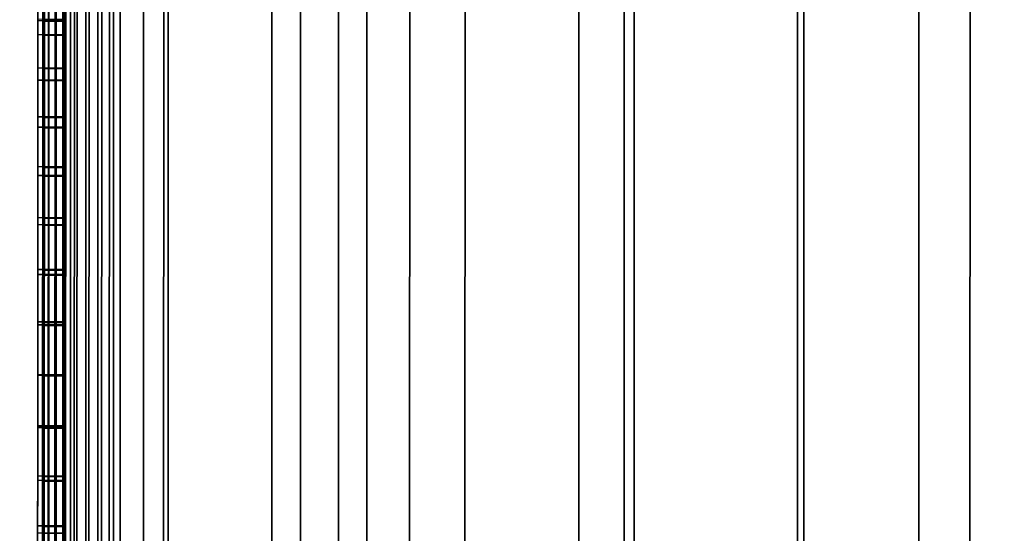
# Model space of a CAD drawing. Extents: x -0.04 to 0.04, y -0.85 to 0.
# Drawn here: x -0.008 to 0.002, y -0.603 to -0.598 of the extents above; entities that cross this region are included whole.
import ezdxf

# ---------------------------------------------------------------- set-up
doc = ezdxf.new("R2010")
doc.units = 0
for name, color, linetype in [('L10_SYMBOL_SCHWARZ4', 7, 'CONTINUOUS'), ('L11_GEH_USE_FARBE1', 7, 'CONTINUOUS'), ('L4_ROHRE_FARBE15', 7, 'CONTINUOUS'), ('L6_ROHRE_FARBE12', 7, 'CONTINUOUS'), ('L8_FUNK_BLAU3', 7, 'CONTINUOUS'), ('L9_SYMBOL_SCHWARZ1', 7, 'CONTINUOUS')]:
    doc.layers.add(name, color=color, linetype=linetype)

msp = doc.modelspace()

# ---------------------------------------------------------------- linework, layer by layer
at = {"layer": 'L10_SYMBOL_SCHWARZ4', "color": 7}
for points, invisible_edges in [([(-0.007543, -0.598353, 0.145395), (-0.007543, -0.59834, 0.146246), (-0.007543, -0.598141, 0.145504), (-0.007543, -0.598353, 0.145395)], 11), ([(-0.007543, -0.598141, 0.145504), (-0.007293, -0.598354, 0.145395), (-0.007543, -0.598353, 0.145395), (-0.007543, -0.598141, 0.145504)], 9), ([(-0.007293, -0.598354, 0.145395), (-0.007543, -0.598141, 0.145504), (-0.007293, -0.598142, 0.145504), (-0.007293, -0.598354, 0.145395)], 9), ([(-0.007293, -0.598341, 0.146246), (-0.007293, -0.598354, 0.145395), (-0.007293, -0.598142, 0.145504), (-0.007293, -0.598341, 0.146246)], 13), ([(-0.007543, -0.598353, 0.145395), (-0.007543, -0.598493, 0.146167), (-0.007543, -0.59834, 0.146246), (-0.007543, -0.598353, 0.145395)], 13), ([(-0.007293, -0.598494, 0.146167), (-0.007543, -0.59834, 0.146246), (-0.007543, -0.598493, 0.146167), (-0.007293, -0.598494, 0.146167)], 9), ([(-0.007543, -0.59834, 0.146246), (-0.007293, -0.598494, 0.146167), (-0.007293, -0.598341, 0.146246), (-0.007543, -0.59834, 0.146246)], 9), ([(-0.007543, -0.598824, 0.14518), (-0.007543, -0.598493, 0.146167), (-0.007543, -0.598353, 0.145395), (-0.007543, -0.598824, 0.14518)], 11), ([(-0.007543, -0.598353, 0.145395), (-0.007293, -0.598825, 0.14518), (-0.007543, -0.598824, 0.14518), (-0.007543, -0.598353, 0.145395)], 9), ([(-0.007293, -0.598825, 0.14518), (-0.007543, -0.598353, 0.145395), (-0.007293, -0.598354, 0.145395), (-0.007293, -0.598825, 0.14518)], 9), ([(-0.007293, -0.598494, 0.146167), (-0.007293, -0.598354, 0.145395), (-0.007293, -0.598341, 0.146246), (-0.007293, -0.598494, 0.146167)], 11), ([(-0.007293, -0.598494, 0.146167), (-0.007293, -0.598825, 0.14518), (-0.007293, -0.598354, 0.145395), (-0.007293, -0.598494, 0.146167)], 13), ([(-0.007543, -0.598824, 0.14518), (-0.007543, -0.598944, 0.145946), (-0.007543, -0.598493, 0.146167), (-0.007543, -0.598824, 0.14518)], 13), ([(-0.007293, -0.598945, 0.145946), (-0.007543, -0.598493, 0.146167), (-0.007543, -0.598944, 0.145946), (-0.007293, -0.598945, 0.145946)], 9), ([(-0.007543, -0.598493, 0.146167), (-0.007293, -0.598945, 0.145946), (-0.007293, -0.598494, 0.146167), (-0.007543, -0.598493, 0.146167)], 9), ([(-0.007293, -0.598945, 0.145946), (-0.007293, -0.598825, 0.14518), (-0.007293, -0.598494, 0.146167), (-0.007293, -0.598945, 0.145946)], 11), ([(-0.007543, -0.599309, 0.144994), (-0.007543, -0.598944, 0.145946), (-0.007543, -0.598824, 0.14518), (-0.007543, -0.599309, 0.144994)], 11), ([(-0.007543, -0.598824, 0.14518), (-0.007293, -0.59931, 0.144994), (-0.007543, -0.599309, 0.144994), (-0.007543, -0.598824, 0.14518)], 9), ([(-0.007293, -0.59931, 0.144994), (-0.007543, -0.598824, 0.14518), (-0.007293, -0.598825, 0.14518), (-0.007293, -0.59931, 0.144994)], 9), ([(-0.007293, -0.598945, 0.145946), (-0.007293, -0.59931, 0.144994), (-0.007293, -0.598825, 0.14518), (-0.007293, -0.598945, 0.145946)], 13), ([(-0.007543, -0.599309, 0.144994), (-0.007543, -0.599413, 0.145754), (-0.007543, -0.598944, 0.145946), (-0.007543, -0.599309, 0.144994)], 13), ([(-0.007293, -0.599414, 0.145754), (-0.007543, -0.598944, 0.145946), (-0.007543, -0.599413, 0.145754), (-0.007293, -0.599414, 0.145754)], 9), ([(-0.007543, -0.598944, 0.145946), (-0.007293, -0.599414, 0.145754), (-0.007293, -0.598945, 0.145946), (-0.007543, -0.598944, 0.145946)], 9), ([(-0.007293, -0.599414, 0.145754), (-0.007293, -0.59931, 0.144994), (-0.007293, -0.598945, 0.145946), (-0.007293, -0.599414, 0.145754)], 11), ([(-0.007543, -0.599805, 0.144838), (-0.007543, -0.599413, 0.145754), (-0.007543, -0.599309, 0.144994), (-0.007543, -0.599805, 0.144838)], 11), ([(-0.007543, -0.599309, 0.144994), (-0.007293, -0.599806, 0.144838), (-0.007543, -0.599805, 0.144838), (-0.007543, -0.599309, 0.144994)], 9), ([(-0.007293, -0.599806, 0.144838), (-0.007543, -0.599309, 0.144994), (-0.007293, -0.59931, 0.144994), (-0.007293, -0.599806, 0.144838)], 9), ([(-0.007293, -0.599414, 0.145754), (-0.007293, -0.599806, 0.144838), (-0.007293, -0.59931, 0.144994), (-0.007293, -0.599414, 0.145754)], 13), ([(-0.007543, -0.599805, 0.144838), (-0.007543, -0.599893, 0.145594), (-0.007543, -0.599413, 0.145754), (-0.007543, -0.599805, 0.144838)], 13), ([(-0.007293, -0.599894, 0.145594), (-0.007543, -0.599413, 0.145754), (-0.007543, -0.599893, 0.145594), (-0.007293, -0.599894, 0.145594)], 9), ([(-0.007543, -0.599413, 0.145754), (-0.007293, -0.599894, 0.145594), (-0.007293, -0.599414, 0.145754), (-0.007543, -0.599413, 0.145754)], 9), ([(-0.007293, -0.599894, 0.145594), (-0.007293, -0.599806, 0.144838), (-0.007293, -0.599414, 0.145754), (-0.007293, -0.599894, 0.145594)], 11), ([(-0.007544, -0.600312, 0.144714), (-0.007543, -0.599893, 0.145594), (-0.007543, -0.599805, 0.144838), (-0.007544, -0.600312, 0.144714)], 11), ([(-0.007543, -0.599805, 0.144838), (-0.007294, -0.600313, 0.144714), (-0.007544, -0.600312, 0.144714), (-0.007543, -0.599805, 0.144838)], 9), ([(-0.007294, -0.600313, 0.144714), (-0.007543, -0.599805, 0.144838), (-0.007293, -0.599806, 0.144838), (-0.007294, -0.600313, 0.144714)], 9), ([(-0.007293, -0.599894, 0.145594), (-0.007294, -0.600313, 0.144714), (-0.007293, -0.599806, 0.144838), (-0.007293, -0.599894, 0.145594)], 13), ([(-0.007544, -0.600312, 0.144714), (-0.007544, -0.600381, 0.145467), (-0.007543, -0.599893, 0.145594), (-0.007544, -0.600312, 0.144714)], 13), ([(-0.007294, -0.600382, 0.145467), (-0.007543, -0.599893, 0.145594), (-0.007544, -0.600381, 0.145467), (-0.007294, -0.600382, 0.145467)], 9), ([(-0.007543, -0.599893, 0.145594), (-0.007294, -0.600382, 0.145467), (-0.007293, -0.599894, 0.145594), (-0.007543, -0.599893, 0.145594)], 9), ([(-0.007294, -0.600382, 0.145467), (-0.007294, -0.600313, 0.144714), (-0.007293, -0.599894, 0.145594), (-0.007294, -0.600382, 0.145467)], 11), ([(-0.007544, -0.600826, 0.14462), (-0.007544, -0.600381, 0.145467), (-0.007544, -0.600312, 0.144714), (-0.007544, -0.600826, 0.14462)], 11), ([(-0.007544, -0.600312, 0.144714), (-0.007294, -0.600827, 0.14462), (-0.007544, -0.600826, 0.14462), (-0.007544, -0.600312, 0.144714)], 9), ([(-0.007294, -0.600827, 0.14462), (-0.007544, -0.600312, 0.144714), (-0.007294, -0.600313, 0.144714), (-0.007294, -0.600827, 0.14462)], 9), ([(-0.007294, -0.600382, 0.145467), (-0.007294, -0.600827, 0.14462), (-0.007294, -0.600313, 0.144714), (-0.007294, -0.600382, 0.145467)], 13), ([(-0.007544, -0.600826, 0.14462), (-0.007544, -0.600877, 0.145372), (-0.007544, -0.600381, 0.145467), (-0.007544, -0.600826, 0.14462)], 13), ([(-0.007294, -0.600878, 0.145372), (-0.007544, -0.600381, 0.145467), (-0.007544, -0.600877, 0.145372), (-0.007294, -0.600878, 0.145372)], 9), ([(-0.007544, -0.600381, 0.145467), (-0.007294, -0.600878, 0.145372), (-0.007294, -0.600382, 0.145467), (-0.007544, -0.600381, 0.145467)], 9), ([(-0.007294, -0.600878, 0.145372), (-0.007294, -0.600827, 0.14462), (-0.007294, -0.600382, 0.145467), (-0.007294, -0.600878, 0.145372)], 11), ([(-0.007544, -0.601347, 0.14456), (-0.007544, -0.600877, 0.145372), (-0.007544, -0.600826, 0.14462), (-0.007544, -0.601347, 0.14456)], 11), ([(-0.007544, -0.600826, 0.14462), (-0.007294, -0.601348, 0.14456), (-0.007544, -0.601347, 0.14456), (-0.007544, -0.600826, 0.14462)], 9), ([(-0.007294, -0.601348, 0.14456), (-0.007544, -0.600826, 0.14462), (-0.007294, -0.600827, 0.14462), (-0.007294, -0.601348, 0.14456)], 9), ([(-0.007294, -0.600878, 0.145372), (-0.007294, -0.601348, 0.14456), (-0.007294, -0.600827, 0.14462), (-0.007294, -0.600878, 0.145372)], 13), ([(-0.007544, -0.601347, 0.14456), (-0.007544, -0.601377, 0.14531), (-0.007544, -0.600877, 0.145372), (-0.007544, -0.601347, 0.14456)], 13), ([(-0.007294, -0.601378, 0.14531), (-0.007544, -0.600877, 0.145372), (-0.007544, -0.601377, 0.14531), (-0.007294, -0.601378, 0.14531)], 9), ([(-0.007544, -0.600877, 0.145372), (-0.007294, -0.601378, 0.14531), (-0.007294, -0.600878, 0.145372), (-0.007544, -0.600877, 0.145372)], 9), ([(-0.007294, -0.601378, 0.14531), (-0.007294, -0.601348, 0.14456), (-0.007294, -0.600878, 0.145372), (-0.007294, -0.601378, 0.14531)], 11), ([(-0.007544, -0.601872, 0.144532), (-0.007544, -0.601377, 0.14531), (-0.007544, -0.601347, 0.14456), (-0.007544, -0.601872, 0.144532)], 11), ([(-0.007544, -0.601347, 0.14456), (-0.007294, -0.601873, 0.144532), (-0.007544, -0.601872, 0.144532), (-0.007544, -0.601347, 0.14456)], 9), ([(-0.007294, -0.601873, 0.144532), (-0.007544, -0.601347, 0.14456), (-0.007294, -0.601348, 0.14456), (-0.007294, -0.601873, 0.144532)], 9), ([(-0.007544, -0.601872, 0.144532), (-0.007544, -0.601878, 0.145282), (-0.007544, -0.601377, 0.14531), (-0.007544, -0.601872, 0.144532)], 13), ([(-0.007294, -0.601879, 0.145282), (-0.007544, -0.601377, 0.14531), (-0.007544, -0.601878, 0.145282), (-0.007294, -0.601879, 0.145282)], 9), ([(-0.007544, -0.601377, 0.14531), (-0.007294, -0.601879, 0.145282), (-0.007294, -0.601378, 0.14531), (-0.007544, -0.601377, 0.14531)], 9), ([(-0.007294, -0.601378, 0.14531), (-0.007294, -0.601873, 0.144532), (-0.007294, -0.601348, 0.14456), (-0.007294, -0.601378, 0.14531)], 13), ([(-0.007294, -0.601879, 0.145282), (-0.007294, -0.601873, 0.144532), (-0.007294, -0.601378, 0.14531), (-0.007294, -0.601879, 0.145282)], 11), ([(-0.007544, -0.602398, 0.144537), (-0.007544, -0.60238, 0.145287), (-0.007544, -0.601872, 0.144532), (-0.007544, -0.602398, 0.144537)], 11), ([(-0.007544, -0.601872, 0.144532), (-0.007544, -0.60238, 0.145287), (-0.007544, -0.601878, 0.145282), (-0.007544, -0.601872, 0.144532)], 13), ([(-0.007544, -0.601872, 0.144532), (-0.007294, -0.602399, 0.144537), (-0.007544, -0.602398, 0.144537), (-0.007544, -0.601872, 0.144532)], 9), ([(-0.007294, -0.602399, 0.144537), (-0.007544, -0.601872, 0.144532), (-0.007294, -0.601873, 0.144532), (-0.007294, -0.602399, 0.144537)], 9), ([(-0.007294, -0.602381, 0.145287), (-0.007544, -0.601878, 0.145282), (-0.007544, -0.60238, 0.145287), (-0.007294, -0.602381, 0.145287)], 9), ([(-0.007544, -0.601878, 0.145282), (-0.007294, -0.602381, 0.145287), (-0.007294, -0.601879, 0.145282), (-0.007544, -0.601878, 0.145282)], 9), ([(-0.007294, -0.602381, 0.145287), (-0.007294, -0.602399, 0.144537), (-0.007294, -0.601873, 0.144532), (-0.007294, -0.602381, 0.145287)], 13), ([(-0.007294, -0.602381, 0.145287), (-0.007294, -0.601873, 0.144532), (-0.007294, -0.601879, 0.145282), (-0.007294, -0.602381, 0.145287)], 11), ([(-0.007544, -0.602398, 0.144537), (-0.007544, -0.60288, 0.145325), (-0.007544, -0.60238, 0.145287), (-0.007544, -0.602398, 0.144537)], 13), ([(-0.007294, -0.602881, 0.145325), (-0.007544, -0.60238, 0.145287), (-0.007544, -0.60288, 0.145325), (-0.007294, -0.602881, 0.145325)], 9), ([(-0.007544, -0.60238, 0.145287), (-0.007294, -0.602881, 0.145325), (-0.007294, -0.602381, 0.145287), (-0.007544, -0.60238, 0.145287)], 9), ([(-0.007544, -0.602923, 0.144575), (-0.007544, -0.60288, 0.145325), (-0.007544, -0.602398, 0.144537), (-0.007544, -0.602923, 0.144575)], 11), ([(-0.007544, -0.602398, 0.144537), (-0.007294, -0.602924, 0.144575), (-0.007544, -0.602923, 0.144575), (-0.007544, -0.602398, 0.144537)], 9), ([(-0.007294, -0.602924, 0.144575), (-0.007544, -0.602398, 0.144537), (-0.007294, -0.602399, 0.144537), (-0.007294, -0.602924, 0.144575)], 9), ([(-0.007294, -0.602881, 0.145325), (-0.007294, -0.602399, 0.144537), (-0.007294, -0.602381, 0.145287), (-0.007294, -0.602881, 0.145325)], 11), ([(-0.007294, -0.602881, 0.145325), (-0.007294, -0.602924, 0.144575), (-0.007294, -0.602399, 0.144537), (-0.007294, -0.602881, 0.145325)], 13), ([(-0.007544, -0.602923, 0.144575), (-0.007545, -0.603374, 0.145395), (-0.007544, -0.60288, 0.145325), (-0.007544, -0.602923, 0.144575)], 13), ([(-0.007295, -0.603375, 0.145395), (-0.007544, -0.60288, 0.145325), (-0.007545, -0.603374, 0.145395), (-0.007295, -0.603375, 0.145395)], 9), ([(-0.007544, -0.60288, 0.145325), (-0.007295, -0.603375, 0.145395), (-0.007294, -0.602881, 0.145325), (-0.007544, -0.60288, 0.145325)], 9), ([(-0.007295, -0.603375, 0.145395), (-0.007294, -0.602924, 0.144575), (-0.007294, -0.602881, 0.145325), (-0.007295, -0.603375, 0.145395)], 11), ([(-0.007545, -0.603446, 0.144646), (-0.007545, -0.603374, 0.145395), (-0.007544, -0.602923, 0.144575), (-0.007545, -0.603446, 0.144646)], 11), ([(-0.007544, -0.602923, 0.144575), (-0.007295, -0.603447, 0.144646), (-0.007545, -0.603446, 0.144646), (-0.007544, -0.602923, 0.144575)], 9), ([(-0.007295, -0.603447, 0.144646), (-0.007544, -0.602923, 0.144575), (-0.007294, -0.602924, 0.144575), (-0.007295, -0.603447, 0.144646)], 9), ([(-0.007295, -0.603375, 0.145395), (-0.007295, -0.603447, 0.144646), (-0.007294, -0.602924, 0.144575), (-0.007295, -0.603375, 0.145395)], 13), ([(-0.007545, -0.603446, 0.144646), (-0.007545, -0.603862, 0.145498), (-0.007545, -0.603374, 0.145395), (-0.007545, -0.603446, 0.144646)], 13), ([(-0.007295, -0.603863, 0.145498), (-0.007545, -0.603374, 0.145395), (-0.007545, -0.603862, 0.145498), (-0.007295, -0.603863, 0.145498)], 9), ([(-0.007545, -0.603374, 0.145395), (-0.007295, -0.603863, 0.145498), (-0.007295, -0.603375, 0.145395), (-0.007545, -0.603374, 0.145395)], 9), ([(-0.007295, -0.603863, 0.145498), (-0.007295, -0.603447, 0.144646), (-0.007295, -0.603375, 0.145395), (-0.007295, -0.603863, 0.145498)], 11), ([(-0.007545, -0.603965, 0.144751), (-0.007545, -0.603862, 0.145498), (-0.007545, -0.603446, 0.144646), (-0.007545, -0.603965, 0.144751)], 11), ([(-0.007545, -0.603446, 0.144646), (-0.007295, -0.603966, 0.144751), (-0.007545, -0.603965, 0.144751), (-0.007545, -0.603446, 0.144646)], 9), ([(-0.007295, -0.603966, 0.144751), (-0.007545, -0.603446, 0.144646), (-0.007295, -0.603447, 0.144646), (-0.007295, -0.603966, 0.144751)], 9), ([(-0.007295, -0.603863, 0.145498), (-0.007295, -0.603966, 0.144751), (-0.007295, -0.603447, 0.144646), (-0.007295, -0.603863, 0.145498)], 13)]:
    msp.add_3dface(points, dxfattribs=dict(at, invisible_edges=invisible_edges))
at = {"layer": 'L11_GEH_USE_FARBE1', "color": 253}
for points, invisible_edges in [([(-0.007499, -0.614997, 0.108852), (-0.007486, -0.578497, 0.106656), (-0.0075, -0.618497, 0.106656), (-0.007499, -0.614997, 0.108852)], 9), ([(-0.007486, -0.578497, 0.181714), (-0.007499, -0.614997, 0.179352), (-0.0075, -0.618497, 0.181714), (-0.007486, -0.578497, 0.181714)], 9), ([(-0.007471, -0.578497, 0.181837), (-0.0075, -0.618497, 0.181714), (-0.007485, -0.618497, 0.181837), (-0.007471, -0.578497, 0.181837)], 9), ([(-0.0075, -0.618497, 0.181714), (-0.007471, -0.578497, 0.181837), (-0.007486, -0.578497, 0.181714), (-0.0075, -0.618497, 0.181714)], 9), ([(-0.0075, -0.618497, 0.106656), (-0.007472, -0.578497, 0.106539), (-0.007486, -0.618497, 0.106539), (-0.0075, -0.618497, 0.106656)], 9), ([(-0.007472, -0.578497, 0.106539), (-0.0075, -0.618497, 0.106656), (-0.007486, -0.578497, 0.106656), (-0.007472, -0.578497, 0.106539)], 9), ([(-0.007486, -0.578497, 0.106656), (-0.007499, -0.614997, 0.108852), (-0.007487, -0.581997, 0.108852), (-0.007486, -0.578497, 0.106656)], 9), ([(-0.007499, -0.614997, 0.179352), (-0.007486, -0.578497, 0.181714), (-0.007487, -0.581997, 0.179352), (-0.007499, -0.614997, 0.179352)], 9), ([(-0.007486, -0.618497, 0.106539), (-0.007431, -0.578497, 0.106428), (-0.007445, -0.618497, 0.106428), (-0.007486, -0.618497, 0.106539)], 9), ([(-0.007431, -0.578497, 0.106428), (-0.007486, -0.618497, 0.106539), (-0.007472, -0.578497, 0.106539), (-0.007431, -0.578497, 0.106428)], 9), ([(-0.007485, -0.618497, 0.181837), (-0.007426, -0.578498, 0.181953), (-0.007471, -0.578497, 0.181837), (-0.007485, -0.618497, 0.181837)], 9), ([(-0.007426, -0.578498, 0.181953), (-0.007485, -0.618497, 0.181837), (-0.00744, -0.618498, 0.181953), (-0.007426, -0.578498, 0.181953)], 9), ([(-0.007364, -0.578498, 0.106329), (-0.007445, -0.618497, 0.106428), (-0.007431, -0.578497, 0.106428), (-0.007364, -0.578498, 0.106329)], 9), ([(-0.007445, -0.618497, 0.106428), (-0.007364, -0.578498, 0.106329), (-0.007378, -0.618497, 0.106329), (-0.007445, -0.618497, 0.106428)], 9), ([(-0.007353, -0.578498, 0.182054), (-0.00744, -0.618498, 0.181953), (-0.007367, -0.618498, 0.182054), (-0.007353, -0.578498, 0.182054)], 9), ([(-0.00744, -0.618498, 0.181953), (-0.007353, -0.578498, 0.182054), (-0.007426, -0.578498, 0.181953), (-0.00744, -0.618498, 0.181953)], 9), ([(-0.007364, -0.578498, 0.106329), (-0.00729, -0.618498, 0.10625), (-0.007378, -0.618497, 0.106329), (-0.007364, -0.578498, 0.106329)], 9), ([(-0.007273, -0.618498, 0.182133), (-0.007353, -0.578498, 0.182054), (-0.007367, -0.618498, 0.182054), (-0.007273, -0.618498, 0.182133)], 9), ([(-0.00729, -0.618498, 0.10625), (-0.007364, -0.578498, 0.106329), (-0.007276, -0.578498, 0.10625), (-0.00729, -0.618498, 0.10625)], 9), ([(-0.007353, -0.578498, 0.182054), (-0.007273, -0.618498, 0.182133), (-0.007259, -0.578498, 0.182133), (-0.007353, -0.578498, 0.182054)], 9), ([(-0.007276, -0.578498, 0.10625), (-0.007186, -0.618498, 0.106193), (-0.00729, -0.618498, 0.10625), (-0.007276, -0.578498, 0.10625)], 9), ([(-0.007186, -0.618498, 0.106193), (-0.007276, -0.578498, 0.10625), (-0.007172, -0.578498, 0.106193), (-0.007186, -0.618498, 0.106193)], 9), ([(-0.007161, -0.618498, 0.182188), (-0.007259, -0.578498, 0.182133), (-0.007273, -0.618498, 0.182133), (-0.007161, -0.618498, 0.182188)], 9), ([(-0.007259, -0.578498, 0.182133), (-0.007161, -0.618498, 0.182188), (-0.007147, -0.578498, 0.182188), (-0.007259, -0.578498, 0.182133)], 9), ([(-0.007172, -0.578498, 0.106193), (-0.007072, -0.618498, 0.106162), (-0.007186, -0.618498, 0.106193), (-0.007172, -0.578498, 0.106193)], 9), ([(-0.007072, -0.618498, 0.106162), (-0.007172, -0.578498, 0.106193), (-0.007058, -0.578498, 0.106162), (-0.007072, -0.618498, 0.106162)], 9), ([(-0.00704, -0.618498, 0.182213), (-0.007147, -0.578498, 0.182188), (-0.007161, -0.618498, 0.182188), (-0.00704, -0.618498, 0.182213)], 9), ([(-0.007147, -0.578498, 0.182188), (-0.00704, -0.618498, 0.182213), (-0.007026, -0.578498, 0.182213), (-0.007147, -0.578498, 0.182188)], 9), ([(-0.007058, -0.578498, 0.106162), (-0.006953, -0.618498, 0.106159), (-0.007072, -0.618498, 0.106162), (-0.007058, -0.578498, 0.106162)], 9), ([(-0.006953, -0.618498, 0.106159), (-0.007058, -0.578498, 0.106162), (-0.006939, -0.578498, 0.106159), (-0.006953, -0.618498, 0.106159)], 9), ([(-0.006916, -0.618498, 0.182207), (-0.007026, -0.578498, 0.182213), (-0.00704, -0.618498, 0.182213), (-0.006916, -0.618498, 0.182207)], 9), ([(-0.007026, -0.578498, 0.182213), (-0.006916, -0.618498, 0.182207), (-0.006902, -0.578498, 0.182207), (-0.007026, -0.578498, 0.182213)], 9), ([(-0.006939, -0.578498, 0.106159), (-0.006838, -0.618498, 0.106184), (-0.006953, -0.618498, 0.106159), (-0.006939, -0.578498, 0.106159)], 9), ([(-0.006838, -0.618498, 0.106184), (-0.006939, -0.578498, 0.106159), (-0.006824, -0.578498, 0.106184), (-0.006838, -0.618498, 0.106184)], 9), ([(-0.006798, -0.618498, 0.182172), (-0.006902, -0.578498, 0.182207), (-0.006916, -0.618498, 0.182207), (-0.006798, -0.618498, 0.182172)], 9), ([(-0.006902, -0.578498, 0.182207), (-0.006798, -0.618498, 0.182172), (-0.006784, -0.578498, 0.182172), (-0.006902, -0.578498, 0.182207)], 9), ([(-0.006824, -0.578498, 0.106184), (-0.006731, -0.618498, 0.106235), (-0.006838, -0.618498, 0.106184), (-0.006824, -0.578498, 0.106184)], 9), ([(-0.006731, -0.618498, 0.106235), (-0.006824, -0.578498, 0.106184), (-0.006717, -0.578498, 0.106235), (-0.006731, -0.618498, 0.106235)], 9), ([(-0.006499, -0.617498, 0.182043), (-0.006784, -0.578498, 0.182172), (-0.006798, -0.618498, 0.182172), (-0.006499, -0.617498, 0.182043)], 9), ([(-0.006784, -0.578498, 0.182172), (-0.006499, -0.617498, 0.182043), (-0.006486, -0.579498, 0.182043), (-0.006784, -0.578498, 0.182172)], 9), ([(-0.006717, -0.578498, 0.106235), (-0.006499, -0.617498, 0.106379), (-0.006731, -0.618498, 0.106235), (-0.006717, -0.578498, 0.106235)], 9), ([(-0.006499, -0.617498, 0.106379), (-0.006717, -0.578498, 0.106235), (-0.006486, -0.579498, 0.106379), (-0.006499, -0.617498, 0.106379)], 9), ([(-0.00494, -0.617498, 0.18128), (-0.006486, -0.579498, 0.181843), (-0.006499, -0.617498, 0.181843), (-0.00494, -0.617498, 0.18128)], 9), ([(-0.006499, -0.617498, 0.181843), (-0.006486, -0.579498, 0.182043), (-0.006499, -0.617498, 0.182043), (-0.006499, -0.617498, 0.181843)], 9), ([(-0.006486, -0.579498, 0.182043), (-0.006499, -0.617498, 0.181843), (-0.006486, -0.579498, 0.181843), (-0.006486, -0.579498, 0.182043)], 9), ([(-0.006486, -0.579498, 0.106579), (-0.005225, -0.617498, 0.107257), (-0.006499, -0.617498, 0.106579), (-0.006486, -0.579498, 0.106579)], 9), ([(-0.006499, -0.617498, 0.106379), (-0.006486, -0.579498, 0.106579), (-0.006499, -0.617498, 0.106579), (-0.006499, -0.617498, 0.106379)], 9), ([(-0.006486, -0.579498, 0.106579), (-0.006499, -0.617498, 0.106379), (-0.006486, -0.579498, 0.106379), (-0.006486, -0.579498, 0.106579)], 9), ([(-0.006486, -0.579498, 0.181843), (-0.00494, -0.617498, 0.18128), (-0.004927, -0.579498, 0.18128), (-0.006486, -0.579498, 0.181843)], 9), ([(-0.005225, -0.617498, 0.107257), (-0.006486, -0.579498, 0.106579), (-0.005212, -0.579498, 0.107257), (-0.005225, -0.617498, 0.107257)], 9), ([(-0.005212, -0.579498, 0.107257), (-0.003855, -0.617499, 0.107792), (-0.005225, -0.617498, 0.107257), (-0.005212, -0.579498, 0.107257)], 9), ([(-0.003855, -0.617499, 0.107792), (-0.005212, -0.579498, 0.107257), (-0.003842, -0.579499, 0.107792), (-0.003855, -0.617499, 0.107792)], 9), ([(-0.003307, -0.617499, 0.180867), (-0.004927, -0.579498, 0.18128), (-0.00494, -0.617498, 0.18128), (-0.003307, -0.617499, 0.180867)], 9), ([(-0.004927, -0.579498, 0.18128), (-0.003307, -0.617499, 0.180867), (-0.003294, -0.579499, 0.180867), (-0.004927, -0.579498, 0.18128)], 9), ([(-0.003842, -0.579499, 0.107792), (-0.00244, -0.617499, 0.108161), (-0.003855, -0.617499, 0.107792), (-0.003842, -0.579499, 0.107792)], 9), ([(-0.00244, -0.617499, 0.108161), (-0.003842, -0.579499, 0.107792), (-0.002427, -0.579499, 0.108161), (-0.00244, -0.617499, 0.108161)], 13), ([(-0.001627, -0.6175, 0.180616), (-0.003294, -0.579499, 0.180867), (-0.003307, -0.617499, 0.180867), (-0.001627, -0.6175, 0.180616)], 9), ([(-0.003294, -0.579499, 0.180867), (-0.001627, -0.6175, 0.180616), (-0.001614, -0.5795, 0.180616), (-0.003294, -0.579499, 0.180867)], 9), ([(-0.00244, -0.617499, 0.108161), (-0.002427, -0.579499, 0.108161), (-0.001001, -0.6175, 0.108361), (-0.00244, -0.617499, 0.108161)], 11), ([(-0.001001, -0.6175, 0.108361), (-0.002427, -0.579499, 0.108161), (-0.000988, -0.5795, 0.108361), (-0.001001, -0.6175, 0.108361)], 13), ([(0.000058, -0.6175, 0.180535), (-0.001614, -0.5795, 0.180616), (-0.001627, -0.6175, 0.180616), (0.000058, -0.6175, 0.180535)], 9), ([(-0.001614, -0.5795, 0.180616), (0.000058, -0.6175, 0.180535), (0.000071, -0.5795, 0.180535), (-0.001614, -0.5795, 0.180616)], 9), ([(-0.001001, -0.6175, 0.108361), (-0.000988, -0.5795, 0.108361), (0.000433, -0.6175, 0.108394), (-0.001001, -0.6175, 0.108361)], 11), ([(0.000433, -0.6175, 0.108394), (-0.000988, -0.5795, 0.108361), (0.000446, -0.5795, 0.108394), (0.000433, -0.6175, 0.108394)], 13), ([(0.001708, -0.617501, 0.180624), (0.000071, -0.5795, 0.180535), (0.000058, -0.6175, 0.180535), (0.001708, -0.617501, 0.180624)], 9), ([(0.000071, -0.5795, 0.180535), (0.001708, -0.617501, 0.180624), (0.001721, -0.579501, 0.180624), (0.000071, -0.5795, 0.180535)], 9), ([(0.000433, -0.6175, 0.108394), (0.000446, -0.5795, 0.108394), (0.001858, -0.617501, 0.108263), (0.000433, -0.6175, 0.108394)], 11), ([(0.001858, -0.617501, 0.108263), (0.000446, -0.5795, 0.108394), (0.001871, -0.579501, 0.108263), (0.001858, -0.617501, 0.108263)], 13), ([(0.003337, -0.617501, 0.180873), (0.001721, -0.579501, 0.180624), (0.001708, -0.617501, 0.180624), (0.003337, -0.617501, 0.180873)], 9), ([(0.001721, -0.579501, 0.180624), (0.003337, -0.617501, 0.180873), (0.00335, -0.579501, 0.180873), (0.001721, -0.579501, 0.180624)], 9), ([(0.001858, -0.617501, 0.108263), (0.001871, -0.579501, 0.108263), (0.003258, -0.617501, 0.10797), (0.001858, -0.617501, 0.108263)], 11), ([(0.003258, -0.617501, 0.10797), (0.001871, -0.579501, 0.108263), (0.003271, -0.579501, 0.10797), (0.003258, -0.617501, 0.10797)], 13), ([(-0.007487, -0.581997, 0.179352), (-0.006299, -0.614998, 0.179352), (-0.007499, -0.614997, 0.179352), (-0.007487, -0.581997, 0.179352)], 9), ([(-0.006299, -0.614998, 0.108852), (-0.007487, -0.581997, 0.108852), (-0.007499, -0.614997, 0.108852), (-0.006299, -0.614998, 0.108852)], 9), ([(-0.006299, -0.614998, 0.179352), (-0.007487, -0.581997, 0.179352), (-0.006287, -0.581998, 0.179352), (-0.006299, -0.614998, 0.179352)], 9), ([(-0.007487, -0.581997, 0.108852), (-0.006299, -0.614998, 0.108852), (-0.006287, -0.581998, 0.108852), (-0.007487, -0.581997, 0.108852)], 9)]:
    msp.add_3dface(points, dxfattribs=dict(at, invisible_edges=invisible_edges))
at = {"layer": 'L4_ROHRE_FARBE15', "color": 253, "invisible_edges": 9}
for points in [[(-0.009624, -0.847, 0.210808), (-0.007218, -0.031, 0.212493), (-0.009624, -0.031, 0.210808), (-0.009624, -0.847, 0.210808)], [(-0.007218, -0.031, 0.212493), (-0.009624, -0.847, 0.210808), (-0.007218, -0.847, 0.212493), (-0.007218, -0.031, 0.212493)], [(-0.007218, -0.031, 0.183307), (-0.009624, -0.847, 0.184992), (-0.009624, -0.031, 0.184992), (-0.007218, -0.031, 0.183307)], [(-0.009624, -0.847, 0.184992), (-0.007218, -0.031, 0.183307), (-0.007218, -0.847, 0.183307), (-0.009624, -0.847, 0.184992)], [(-0.007218, -0.847, 0.212493), (-0.004556, -0.031, 0.213734), (-0.007218, -0.031, 0.212493), (-0.007218, -0.847, 0.212493)], [(-0.004556, -0.031, 0.213734), (-0.007218, -0.847, 0.212493), (-0.004556, -0.847, 0.213734), (-0.004556, -0.031, 0.213734)], [(-0.004556, -0.031, 0.182066), (-0.007218, -0.847, 0.183307), (-0.007218, -0.031, 0.183307), (-0.004556, -0.031, 0.182066)], [(-0.007218, -0.847, 0.183307), (-0.004556, -0.031, 0.182066), (-0.004556, -0.847, 0.182066), (-0.007218, -0.847, 0.183307)], [(-0.004556, -0.847, 0.213734), (-0.001719, -0.031, 0.214494), (-0.004556, -0.031, 0.213734), (-0.004556, -0.847, 0.213734)], [(-0.001719, -0.031, 0.214494), (-0.004556, -0.847, 0.213734), (-0.001719, -0.847, 0.214494), (-0.001719, -0.031, 0.214494)], [(-0.001719, -0.031, 0.181306), (-0.004556, -0.847, 0.182066), (-0.004556, -0.031, 0.182066), (-0.001719, -0.031, 0.181306)], [(-0.004556, -0.847, 0.182066), (-0.001719, -0.031, 0.181306), (-0.001719, -0.847, 0.181306), (-0.004556, -0.847, 0.182066)], [(-0.001719, -0.847, 0.214494), (0.001207, -0.031, 0.21475), (-0.001719, -0.031, 0.214494), (-0.001719, -0.847, 0.214494)], [(0.001207, -0.031, 0.21475), (-0.001719, -0.847, 0.214494), (0.001207, -0.847, 0.21475), (0.001207, -0.031, 0.21475)], [(0.001207, -0.031, 0.18105), (-0.001719, -0.847, 0.181306), (-0.001719, -0.031, 0.181306), (0.001207, -0.031, 0.18105)], [(-0.001719, -0.847, 0.181306), (0.001207, -0.031, 0.18105), (0.001207, -0.847, 0.18105), (-0.001719, -0.847, 0.181306)], [(0.004133, -0.031, 0.181306), (0.001207, -0.847, 0.18105), (0.001207, -0.031, 0.18105), (0.004133, -0.031, 0.181306)], [(0.001207, -0.847, 0.18105), (0.004133, -0.031, 0.181306), (0.004133, -0.847, 0.181306), (0.001207, -0.847, 0.18105)], [(0.001207, -0.847, 0.21475), (0.004133, -0.031, 0.214494), (0.001207, -0.031, 0.21475), (0.001207, -0.847, 0.21475)], [(0.004133, -0.031, 0.214494), (0.001207, -0.847, 0.21475), (0.004133, -0.847, 0.214494), (0.004133, -0.031, 0.214494)]]:
    msp.add_3dface(points, dxfattribs=at)
at = {"layer": 'L6_ROHRE_FARBE12', "color": 253, "invisible_edges": 9}
for points in [[(-0.008035, -0.7885, 0.105126), (-0.00625, -0.0195, 0.106375), (-0.008035, -0.0195, 0.105126), (-0.008035, -0.7885, 0.105126)], [(-0.00625, -0.0195, 0.106375), (-0.008035, -0.7885, 0.105126), (-0.00625, -0.7885, 0.106375), (-0.00625, -0.0195, 0.106375)], [(-0.00625, -0.0195, 0.084725), (-0.008035, -0.7885, 0.085974), (-0.008035, -0.0195, 0.085974), (-0.00625, -0.0195, 0.084725)], [(-0.008035, -0.7885, 0.085974), (-0.00625, -0.0195, 0.084725), (-0.00625, -0.7885, 0.084725), (-0.008035, -0.7885, 0.085974)], [(-0.00625, -0.7885, 0.106375), (-0.004275, -0.0195, 0.107296), (-0.00625, -0.0195, 0.106375), (-0.00625, -0.7885, 0.106375)], [(-0.004275, -0.0195, 0.107296), (-0.00625, -0.7885, 0.106375), (-0.004275, -0.7885, 0.107296), (-0.004275, -0.0195, 0.107296)], [(-0.004275, -0.0195, 0.083804), (-0.00625, -0.7885, 0.084725), (-0.00625, -0.0195, 0.084725), (-0.004275, -0.0195, 0.083804)], [(-0.00625, -0.7885, 0.084725), (-0.004275, -0.0195, 0.083804), (-0.004275, -0.7885, 0.083804), (-0.00625, -0.7885, 0.084725)], [(-0.004275, -0.7885, 0.107296), (-0.002171, -0.0195, 0.10786), (-0.004275, -0.0195, 0.107296), (-0.004275, -0.7885, 0.107296)], [(-0.002171, -0.0195, 0.10786), (-0.004275, -0.7885, 0.107296), (-0.002171, -0.7885, 0.10786), (-0.002171, -0.0195, 0.10786)], [(-0.002171, -0.0195, 0.08324), (-0.004275, -0.7885, 0.083804), (-0.004275, -0.0195, 0.083804), (-0.002171, -0.0195, 0.08324)], [(-0.004275, -0.7885, 0.083804), (-0.002171, -0.0195, 0.08324), (-0.002171, -0.7885, 0.08324), (-0.004275, -0.7885, 0.083804)], [(-0.002171, -0.7885, 0.10786), (0, -0.0195, 0.10805), (-0.002171, -0.0195, 0.10786), (-0.002171, -0.7885, 0.10786)], [(0, -0.0195, 0.10805), (-0.002171, -0.7885, 0.10786), (0, -0.7885, 0.10805), (0, -0.0195, 0.10805)], [(0, -0.0195, 0.08305), (-0.002171, -0.7885, 0.08324), (-0.002171, -0.0195, 0.08324), (0, -0.0195, 0.08305)], [(-0.002171, -0.7885, 0.08324), (0, -0.0195, 0.08305), (0, -0.7885, 0.08305), (-0.002171, -0.7885, 0.08324)], [(0.002171, -0.0195, 0.08324), (0, -0.7885, 0.08305), (0, -0.0195, 0.08305), (0.002171, -0.0195, 0.08324)], [(0, -0.7885, 0.08305), (0.002171, -0.0195, 0.08324), (0.002171, -0.7885, 0.08324), (0, -0.7885, 0.08305)], [(0, -0.7885, 0.10805), (0.002171, -0.0195, 0.10786), (0, -0.0195, 0.10805), (0, -0.7885, 0.10805)], [(0.002171, -0.0195, 0.10786), (0, -0.7885, 0.10805), (0.002171, -0.7885, 0.10786), (0.002171, -0.0195, 0.10786)]]:
    msp.add_3dface(points, dxfattribs=at)
at = {"layer": 'L8_FUNK_BLAU3', "color": 152}
for points, invisible_edges in [([(-0.006299, -0.614998, 0.108852), (-0.006299, -0.614998, 0.179352), (-0.006287, -0.581998, 0.179352), (-0.006299, -0.614998, 0.108852)], 13), ([(-0.006299, -0.614998, 0.108852), (-0.006287, -0.581998, 0.179352), (-0.006287, -0.581998, 0.108852), (-0.006299, -0.614998, 0.108852)], 11)]:
    msp.add_3dface(points, dxfattribs=dict(at, invisible_edges=invisible_edges))
at = {"layer": 'L9_SYMBOL_SCHWARZ1', "color": 7}
for points, invisible_edges in [([(-0.007493, -0.598147, 0.142377), (-0.007493, -0.598347, 0.143118), (-0.007493, -0.597878, 0.143337), (-0.007493, -0.598147, 0.142377)], 13), ([(-0.007293, -0.598348, 0.143118), (-0.007493, -0.597878, 0.143337), (-0.007493, -0.598347, 0.143118), (-0.007293, -0.598348, 0.143118)], 9), ([(-0.007493, -0.597878, 0.143337), (-0.007293, -0.598348, 0.143118), (-0.007293, -0.597879, 0.143337), (-0.007493, -0.597878, 0.143337)], 9), ([(-0.007293, -0.598348, 0.143118), (-0.007293, -0.598148, 0.142377), (-0.007293, -0.597879, 0.143337), (-0.007293, -0.598348, 0.143118)], 11), ([(-0.007493, -0.59836, 0.142268), (-0.007493, -0.598347, 0.143118), (-0.007493, -0.598147, 0.142377), (-0.007493, -0.59836, 0.142268)], 11), ([(-0.007493, -0.598147, 0.142377), (-0.007293, -0.598361, 0.142268), (-0.007493, -0.59836, 0.142268), (-0.007493, -0.598147, 0.142377)], 9), ([(-0.007293, -0.598361, 0.142268), (-0.007493, -0.598147, 0.142377), (-0.007293, -0.598148, 0.142377), (-0.007293, -0.598361, 0.142268)], 9), ([(-0.007293, -0.598348, 0.143118), (-0.007293, -0.598361, 0.142268), (-0.007293, -0.598148, 0.142377), (-0.007293, -0.598348, 0.143118)], 13), ([(-0.007493, -0.59836, 0.142268), (-0.007493, -0.598499, 0.143039), (-0.007493, -0.598347, 0.143118), (-0.007493, -0.59836, 0.142268)], 13), ([(-0.007293, -0.5985, 0.143039), (-0.007493, -0.598347, 0.143118), (-0.007493, -0.598499, 0.143039), (-0.007293, -0.5985, 0.143039)], 9), ([(-0.007493, -0.598347, 0.143118), (-0.007293, -0.5985, 0.143039), (-0.007293, -0.598348, 0.143118), (-0.007493, -0.598347, 0.143118)], 9), ([(-0.007493, -0.598831, 0.142052), (-0.007493, -0.598499, 0.143039), (-0.007493, -0.59836, 0.142268), (-0.007493, -0.598831, 0.142052)], 11), ([(-0.007493, -0.59836, 0.142268), (-0.007293, -0.598832, 0.142052), (-0.007493, -0.598831, 0.142052), (-0.007493, -0.59836, 0.142268)], 9), ([(-0.007293, -0.598832, 0.142052), (-0.007493, -0.59836, 0.142268), (-0.007293, -0.598361, 0.142268), (-0.007293, -0.598832, 0.142052)], 9), ([(-0.007293, -0.5985, 0.143039), (-0.007293, -0.598361, 0.142268), (-0.007293, -0.598348, 0.143118), (-0.007293, -0.5985, 0.143039)], 11), ([(-0.007293, -0.5985, 0.143039), (-0.007293, -0.598832, 0.142052), (-0.007293, -0.598361, 0.142268), (-0.007293, -0.5985, 0.143039)], 13), ([(-0.007493, -0.598831, 0.142052), (-0.007493, -0.59895, 0.142819), (-0.007493, -0.598499, 0.143039), (-0.007493, -0.598831, 0.142052)], 13), ([(-0.007293, -0.598951, 0.142819), (-0.007493, -0.598499, 0.143039), (-0.007493, -0.59895, 0.142819), (-0.007293, -0.598951, 0.142819)], 9), ([(-0.007493, -0.598499, 0.143039), (-0.007293, -0.598951, 0.142819), (-0.007293, -0.5985, 0.143039), (-0.007493, -0.598499, 0.143039)], 9), ([(-0.007293, -0.598951, 0.142819), (-0.007293, -0.598832, 0.142052), (-0.007293, -0.5985, 0.143039), (-0.007293, -0.598951, 0.142819)], 11), ([(-0.007493, -0.599315, 0.141867), (-0.007493, -0.59895, 0.142819), (-0.007493, -0.598831, 0.142052), (-0.007493, -0.599315, 0.141867)], 11), ([(-0.007493, -0.598831, 0.142052), (-0.007293, -0.599316, 0.141867), (-0.007493, -0.599315, 0.141867), (-0.007493, -0.598831, 0.142052)], 9), ([(-0.007293, -0.599316, 0.141867), (-0.007493, -0.598831, 0.142052), (-0.007293, -0.598832, 0.142052), (-0.007293, -0.599316, 0.141867)], 9), ([(-0.007293, -0.598951, 0.142819), (-0.007293, -0.599316, 0.141867), (-0.007293, -0.598832, 0.142052), (-0.007293, -0.598951, 0.142819)], 13), ([(-0.007493, -0.599315, 0.141867), (-0.007493, -0.599419, 0.142627), (-0.007493, -0.59895, 0.142819), (-0.007493, -0.599315, 0.141867)], 13), ([(-0.007293, -0.59942, 0.142627), (-0.007493, -0.59895, 0.142819), (-0.007493, -0.599419, 0.142627), (-0.007293, -0.59942, 0.142627)], 9), ([(-0.007493, -0.59895, 0.142819), (-0.007293, -0.59942, 0.142627), (-0.007293, -0.598951, 0.142819), (-0.007493, -0.59895, 0.142819)], 9), ([(-0.007293, -0.59942, 0.142627), (-0.007293, -0.599316, 0.141867), (-0.007293, -0.598951, 0.142819), (-0.007293, -0.59942, 0.142627)], 11), ([(-0.007493, -0.599812, 0.141711), (-0.007493, -0.599419, 0.142627), (-0.007493, -0.599315, 0.141867), (-0.007493, -0.599812, 0.141711)], 11), ([(-0.007493, -0.599315, 0.141867), (-0.007293, -0.599813, 0.141711), (-0.007493, -0.599812, 0.141711), (-0.007493, -0.599315, 0.141867)], 9), ([(-0.007293, -0.599813, 0.141711), (-0.007493, -0.599315, 0.141867), (-0.007293, -0.599316, 0.141867), (-0.007293, -0.599813, 0.141711)], 9), ([(-0.007293, -0.59942, 0.142627), (-0.007293, -0.599813, 0.141711), (-0.007293, -0.599316, 0.141867), (-0.007293, -0.59942, 0.142627)], 13), ([(-0.007493, -0.599812, 0.141711), (-0.007493, -0.599899, 0.142467), (-0.007493, -0.599419, 0.142627), (-0.007493, -0.599812, 0.141711)], 13), ([(-0.007293, -0.5999, 0.142467), (-0.007493, -0.599419, 0.142627), (-0.007493, -0.599899, 0.142467), (-0.007293, -0.5999, 0.142467)], 9), ([(-0.007493, -0.599419, 0.142627), (-0.007293, -0.5999, 0.142467), (-0.007293, -0.59942, 0.142627), (-0.007493, -0.599419, 0.142627)], 9), ([(-0.007293, -0.5999, 0.142467), (-0.007293, -0.599813, 0.141711), (-0.007293, -0.59942, 0.142627), (-0.007293, -0.5999, 0.142467)], 11), ([(-0.007494, -0.600318, 0.141586), (-0.007493, -0.599899, 0.142467), (-0.007493, -0.599812, 0.141711), (-0.007494, -0.600318, 0.141586)], 11), ([(-0.007493, -0.599812, 0.141711), (-0.007294, -0.600319, 0.141586), (-0.007494, -0.600318, 0.141586), (-0.007493, -0.599812, 0.141711)], 9), ([(-0.007294, -0.600319, 0.141586), (-0.007493, -0.599812, 0.141711), (-0.007293, -0.599813, 0.141711), (-0.007294, -0.600319, 0.141586)], 9), ([(-0.007293, -0.5999, 0.142467), (-0.007294, -0.600319, 0.141586), (-0.007293, -0.599813, 0.141711), (-0.007293, -0.5999, 0.142467)], 13), ([(-0.007494, -0.600318, 0.141586), (-0.007494, -0.600388, 0.142339), (-0.007493, -0.599899, 0.142467), (-0.007494, -0.600318, 0.141586)], 13), ([(-0.007294, -0.600389, 0.142339), (-0.007493, -0.599899, 0.142467), (-0.007494, -0.600388, 0.142339), (-0.007294, -0.600389, 0.142339)], 9), ([(-0.007493, -0.599899, 0.142467), (-0.007294, -0.600389, 0.142339), (-0.007293, -0.5999, 0.142467), (-0.007493, -0.599899, 0.142467)], 9), ([(-0.007294, -0.600389, 0.142339), (-0.007294, -0.600319, 0.141586), (-0.007293, -0.5999, 0.142467), (-0.007294, -0.600389, 0.142339)], 11), ([(-0.007494, -0.600833, 0.141493), (-0.007494, -0.600388, 0.142339), (-0.007494, -0.600318, 0.141586), (-0.007494, -0.600833, 0.141493)], 11), ([(-0.007494, -0.600318, 0.141586), (-0.007294, -0.600834, 0.141493), (-0.007494, -0.600833, 0.141493), (-0.007494, -0.600318, 0.141586)], 9), ([(-0.007294, -0.600834, 0.141493), (-0.007494, -0.600318, 0.141586), (-0.007294, -0.600319, 0.141586), (-0.007294, -0.600834, 0.141493)], 9), ([(-0.007294, -0.600389, 0.142339), (-0.007294, -0.600834, 0.141493), (-0.007294, -0.600319, 0.141586), (-0.007294, -0.600389, 0.142339)], 13), ([(-0.007494, -0.600833, 0.141493), (-0.007494, -0.600883, 0.142244), (-0.007494, -0.600388, 0.142339), (-0.007494, -0.600833, 0.141493)], 13), ([(-0.007294, -0.600884, 0.142244), (-0.007494, -0.600388, 0.142339), (-0.007494, -0.600883, 0.142244), (-0.007294, -0.600884, 0.142244)], 9), ([(-0.007494, -0.600388, 0.142339), (-0.007294, -0.600884, 0.142244), (-0.007294, -0.600389, 0.142339), (-0.007494, -0.600388, 0.142339)], 9), ([(-0.007294, -0.600884, 0.142244), (-0.007294, -0.600834, 0.141493), (-0.007294, -0.600389, 0.142339), (-0.007294, -0.600884, 0.142244)], 11), ([(-0.007494, -0.601354, 0.141432), (-0.007494, -0.600883, 0.142244), (-0.007494, -0.600833, 0.141493), (-0.007494, -0.601354, 0.141432)], 11), ([(-0.007494, -0.600833, 0.141493), (-0.007294, -0.601355, 0.141432), (-0.007494, -0.601354, 0.141432), (-0.007494, -0.600833, 0.141493)], 9), ([(-0.007294, -0.601355, 0.141432), (-0.007494, -0.600833, 0.141493), (-0.007294, -0.600834, 0.141493), (-0.007294, -0.601355, 0.141432)], 9), ([(-0.007294, -0.600884, 0.142244), (-0.007294, -0.601355, 0.141432), (-0.007294, -0.600834, 0.141493), (-0.007294, -0.600884, 0.142244)], 13), ([(-0.007494, -0.601354, 0.141432), (-0.007494, -0.601383, 0.142183), (-0.007494, -0.600883, 0.142244), (-0.007494, -0.601354, 0.141432)], 13), ([(-0.007294, -0.601384, 0.142183), (-0.007494, -0.600883, 0.142244), (-0.007494, -0.601383, 0.142183), (-0.007294, -0.601384, 0.142183)], 9), ([(-0.007494, -0.600883, 0.142244), (-0.007294, -0.601384, 0.142183), (-0.007294, -0.600884, 0.142244), (-0.007494, -0.600883, 0.142244)], 9), ([(-0.007294, -0.601384, 0.142183), (-0.007294, -0.601355, 0.141432), (-0.007294, -0.600884, 0.142244), (-0.007294, -0.601384, 0.142183)], 11), ([(-0.007494, -0.601878, 0.141404), (-0.007494, -0.601383, 0.142183), (-0.007494, -0.601354, 0.141432), (-0.007494, -0.601878, 0.141404)], 11), ([(-0.007494, -0.601354, 0.141432), (-0.007294, -0.601879, 0.141404), (-0.007494, -0.601878, 0.141404), (-0.007494, -0.601354, 0.141432)], 9), ([(-0.007294, -0.601879, 0.141404), (-0.007494, -0.601354, 0.141432), (-0.007294, -0.601355, 0.141432), (-0.007294, -0.601879, 0.141404)], 9), ([(-0.007494, -0.601878, 0.141404), (-0.007494, -0.601885, 0.142155), (-0.007494, -0.601383, 0.142183), (-0.007494, -0.601878, 0.141404)], 13), ([(-0.007294, -0.601886, 0.142155), (-0.007494, -0.601383, 0.142183), (-0.007494, -0.601885, 0.142155), (-0.007294, -0.601886, 0.142155)], 9), ([(-0.007494, -0.601383, 0.142183), (-0.007294, -0.601886, 0.142155), (-0.007294, -0.601384, 0.142183), (-0.007494, -0.601383, 0.142183)], 9), ([(-0.007294, -0.601384, 0.142183), (-0.007294, -0.601879, 0.141404), (-0.007294, -0.601355, 0.141432), (-0.007294, -0.601384, 0.142183)], 13), ([(-0.007294, -0.601886, 0.142155), (-0.007294, -0.601879, 0.141404), (-0.007294, -0.601384, 0.142183), (-0.007294, -0.601886, 0.142155)], 11), ([(-0.007494, -0.602404, 0.141409), (-0.007494, -0.602387, 0.14216), (-0.007494, -0.601878, 0.141404), (-0.007494, -0.602404, 0.141409)], 11), ([(-0.007494, -0.601878, 0.141404), (-0.007494, -0.602387, 0.14216), (-0.007494, -0.601885, 0.142155), (-0.007494, -0.601878, 0.141404)], 13), ([(-0.007494, -0.601878, 0.141404), (-0.007294, -0.602405, 0.141409), (-0.007494, -0.602404, 0.141409), (-0.007494, -0.601878, 0.141404)], 9), ([(-0.007294, -0.602405, 0.141409), (-0.007494, -0.601878, 0.141404), (-0.007294, -0.601879, 0.141404), (-0.007294, -0.602405, 0.141409)], 9), ([(-0.007294, -0.602388, 0.14216), (-0.007494, -0.601885, 0.142155), (-0.007494, -0.602387, 0.14216), (-0.007294, -0.602388, 0.14216)], 9), ([(-0.007494, -0.601885, 0.142155), (-0.007294, -0.602388, 0.14216), (-0.007294, -0.601886, 0.142155), (-0.007494, -0.601885, 0.142155)], 9), ([(-0.007294, -0.602388, 0.14216), (-0.007294, -0.602405, 0.141409), (-0.007294, -0.601879, 0.141404), (-0.007294, -0.602388, 0.14216)], 13), ([(-0.007294, -0.602388, 0.14216), (-0.007294, -0.601879, 0.141404), (-0.007294, -0.601886, 0.142155), (-0.007294, -0.602388, 0.14216)], 11), ([(-0.007494, -0.602404, 0.141409), (-0.007494, -0.602886, 0.142197), (-0.007494, -0.602387, 0.14216), (-0.007494, -0.602404, 0.141409)], 13), ([(-0.007294, -0.602887, 0.142197), (-0.007494, -0.602387, 0.14216), (-0.007494, -0.602886, 0.142197), (-0.007294, -0.602887, 0.142197)], 9), ([(-0.007494, -0.602387, 0.14216), (-0.007294, -0.602887, 0.142197), (-0.007294, -0.602388, 0.14216), (-0.007494, -0.602387, 0.14216)], 9), ([(-0.007494, -0.60293, 0.141447), (-0.007494, -0.602886, 0.142197), (-0.007494, -0.602404, 0.141409), (-0.007494, -0.60293, 0.141447)], 11), ([(-0.007494, -0.602404, 0.141409), (-0.007294, -0.602931, 0.141447), (-0.007494, -0.60293, 0.141447), (-0.007494, -0.602404, 0.141409)], 9), ([(-0.007294, -0.602931, 0.141447), (-0.007494, -0.602404, 0.141409), (-0.007294, -0.602405, 0.141409), (-0.007294, -0.602931, 0.141447)], 9), ([(-0.007294, -0.602887, 0.142197), (-0.007294, -0.602405, 0.141409), (-0.007294, -0.602388, 0.14216), (-0.007294, -0.602887, 0.142197)], 11), ([(-0.007294, -0.602887, 0.142197), (-0.007294, -0.602931, 0.141447), (-0.007294, -0.602405, 0.141409), (-0.007294, -0.602887, 0.142197)], 13), ([(-0.007494, -0.60293, 0.141447), (-0.007495, -0.603381, 0.142268), (-0.007494, -0.602886, 0.142197), (-0.007494, -0.60293, 0.141447)], 13), ([(-0.007295, -0.603382, 0.142268), (-0.007494, -0.602886, 0.142197), (-0.007495, -0.603381, 0.142268), (-0.007295, -0.603382, 0.142268)], 9), ([(-0.007494, -0.602886, 0.142197), (-0.007295, -0.603382, 0.142268), (-0.007294, -0.602887, 0.142197), (-0.007494, -0.602886, 0.142197)], 9), ([(-0.007295, -0.603382, 0.142268), (-0.007294, -0.602931, 0.141447), (-0.007294, -0.602887, 0.142197), (-0.007295, -0.603382, 0.142268)], 11), ([(-0.007495, -0.603453, 0.141519), (-0.007495, -0.603381, 0.142268), (-0.007494, -0.60293, 0.141447), (-0.007495, -0.603453, 0.141519)], 11), ([(-0.007494, -0.60293, 0.141447), (-0.007295, -0.603454, 0.141519), (-0.007495, -0.603453, 0.141519), (-0.007494, -0.60293, 0.141447)], 9), ([(-0.007295, -0.603454, 0.141519), (-0.007494, -0.60293, 0.141447), (-0.007294, -0.602931, 0.141447), (-0.007295, -0.603454, 0.141519)], 9), ([(-0.007295, -0.603382, 0.142268), (-0.007295, -0.603454, 0.141519), (-0.007294, -0.602931, 0.141447), (-0.007295, -0.603382, 0.142268)], 13), ([(-0.007495, -0.603453, 0.141519), (-0.007495, -0.603868, 0.142371), (-0.007495, -0.603381, 0.142268), (-0.007495, -0.603453, 0.141519)], 13), ([(-0.007295, -0.603869, 0.142371), (-0.007495, -0.603381, 0.142268), (-0.007495, -0.603868, 0.142371), (-0.007295, -0.603869, 0.142371)], 9), ([(-0.007495, -0.603381, 0.142268), (-0.007295, -0.603869, 0.142371), (-0.007295, -0.603382, 0.142268), (-0.007495, -0.603381, 0.142268)], 9), ([(-0.007295, -0.603869, 0.142371), (-0.007295, -0.603454, 0.141519), (-0.007295, -0.603382, 0.142268), (-0.007295, -0.603869, 0.142371)], 11)]:
    msp.add_3dface(points, dxfattribs=dict(at, invisible_edges=invisible_edges))

doc.saveas('drawing.dxf')
